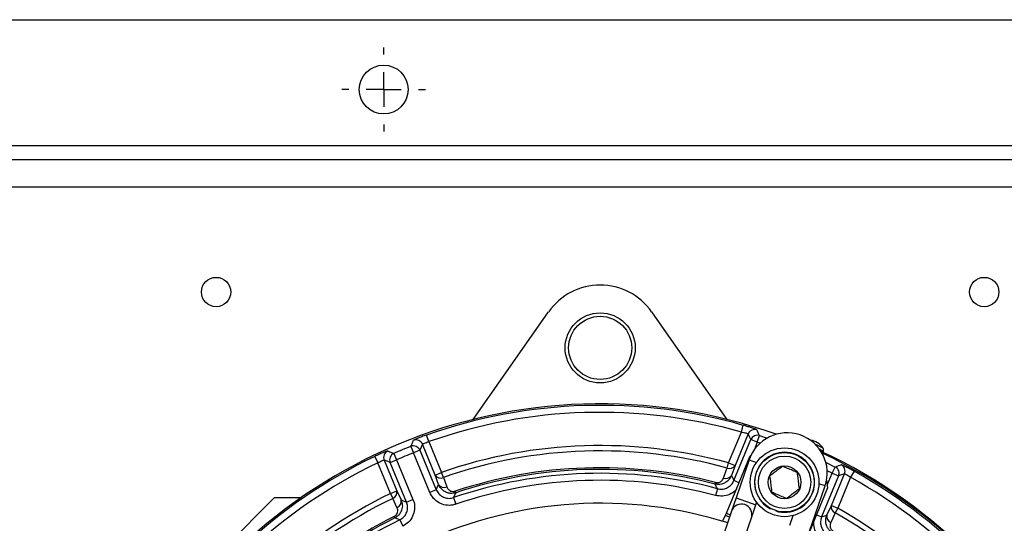
# Model space of a CAD drawing. Units: millimetres. Extents: x -5 to 599, y -5 to 425.
# Drawn here: x 340 to 368, y 296 to 311 of the extents above; entities that cross this region are included whole.
import ezdxf

# ---------------------------------------------------------------- set-up
doc = ezdxf.new("R2010")
doc.units = ezdxf.units.MM
doc.layers.add('DIMENSIONS', color=7, linetype='Continuous')

# ---------------------------------------------------------------- blocks, each defined once
blk = doc.blocks.new('SW_CENTERMARKSYMBOL_8')
at = {"layer": 'DIMENSIONS', "color": 0}
for p, q in [((0, 1), (0, 1.2)), ((0, 0), (0, 0.5)), ((-1, 0), (-1.2, 0)), ((0, 0), (-0.5, 0)), ((0, 0), (0, -0.5)), ((0, 0), (0.5, 0)), ((1, 0), (1.2, 0)), ((0, -1), (0, -1.2))]:
    blk.add_line(p, q, dxfattribs=at)

msp = doc.modelspace()

# ---------------------------------------------------------------- linework, layer by layer
at = {"color": 0, "linetype": 'Continuous', "lineweight": 25}
for p, q in [((225.165, 310.573), (435.165, 310.573)), ((224.165, 306.973), (436.165, 306.973)), ((224.165, 306.573), (436.165, 306.573)), ((436.165, 305.773), (224.165, 305.773)), ((352.732, 299.123), (354.89, 302.206)), ((357.839, 302.206), (359.997, 299.123)), ((360.409, 298.763), (360.464, 298.955)), ((351.459, 298.488), (351.393, 298.677)), ((360.043, 297.877), (360.409, 298.763)), ((360.604, 298.711), (360.227, 297.801)), ((360.865, 298.471), (360.927, 298.661)), ((360.927, 298.661), (361.144, 298.588)), ((350.943, 298.353), (351.016, 298.167)), ((351.639, 297.531), (351.274, 298.414)), ((351.459, 298.488), (351.824, 297.608)), ((360.194, 297.373), (360.681, 298.547)), ((360.865, 298.471), (360.681, 298.547)), ((360.865, 298.471), (360.772, 298.246)), ((360.946, 298.444), (360.865, 298.471)), ((350.455, 298.151), (350.535, 297.967)), ((351.2, 298.243), (351.016, 298.167)), ((351.485, 297.033), (351.016, 298.167)), ((351.2, 298.243), (351.67, 297.11)), ((359.979, 296.434), (360.66, 298.079)), ((360.66, 298.079), (360.686, 298.099)), ((349.907, 298.062), (349.994, 297.881)), ((350.358, 297.001), (349.994, 297.881)), ((350.177, 297.96), (350.543, 297.077)), ((350.35, 297.891), (350.535, 297.967)), ((350.82, 296.758), (350.35, 297.891)), ((350.535, 297.967), (351.004, 296.834)), ((360.002, 297.729), (360.043, 297.877)), ((360.043, 297.877), (360.227, 297.801)), ((360.227, 297.801), (360.123, 297.516)), ((360.63, 297.964), (360.257, 296.876)), ((360.63, 297.964), (360.841, 297.891)), ((351.639, 297.531), (351.824, 297.608)), ((351.738, 297.261), (351.639, 297.531)), ((351.874, 297.463), (351.824, 297.608)), ((363.194, 297.506), (362.707, 296.332)), ((363.009, 297.583), (362.866, 297.655)), ((362.867, 297.24), (363.009, 297.583)), ((362.986, 296.658), (363.364, 297.568)), ((363.009, 297.583), (363.1, 297.761)), ((363.009, 297.583), (363.194, 297.506)), ((363.635, 297.641), (363.538, 297.467)), ((359.658, 297.273), (359.669, 297.318)), ((360.342, 297.311), (360.194, 297.373)), ((362.806, 297.219), (362.63, 297.279)), ((362.848, 297.381), (362.877, 297.161)), ((363.538, 297.467), (363.171, 296.581)), ((350.358, 297.001), (350.543, 297.077)), ((350.358, 297.001), (350.425, 296.863)), ((350.543, 297.077), (350.664, 296.816)), ((351.67, 297.11), (351.485, 297.033)), ((352.229, 297.024), (352.214, 297.069)), ((359.722, 297.139), (359.67, 296.946)), ((362.877, 297.161), (362.196, 295.516)), ((362.352, 295.894), (362.806, 297.219)), ((344.061, 293.907), (347.031, 296.877)), ((347.79, 296.877), (347.031, 296.877)), ((350.82, 296.758), (351.004, 296.834)), ((352.168, 296.884), (352.233, 296.695)), ((360.257, 296.876), (360.128, 296.497)), ((360.257, 296.876), (360.825, 296.681)), ((360.695, 296.303), (360.825, 296.681)), ((360.825, 296.681), (360.847, 296.746)), ((362.859, 296.383), (362.986, 296.658)), ((362.986, 296.658), (363.171, 296.581)), ((360.128, 296.497), (356.802, 286.778)), ((359.979, 296.434), (360.092, 296.394)), ((362.559, 296.393), (362.707, 296.332)), ((363.171, 296.581), (363.096, 296.448)), ((350.464, 296.343), (350.485, 296.302)), ((350.627, 296.246), (350.715, 296.067)), ((357.369, 286.583), (360.695, 296.303)), ((359.872, 296.206), (359.95, 296.369)), ((360.069, 296.326), (359.95, 296.369)), ((361.88, 296.366), (361.785, 296.089))]:
    msp.add_line(p, q, dxfattribs=at)
at = {"color": 0, "linetype": 'Continuous', "lineweight": 25, "flags": 128}
for points in [[(360.681, 298.547), (360.642, 298.629), (360.604, 298.711)], [(351.274, 298.414), (351.237, 298.329), (351.2, 298.243)], [(362.671, 298.234), (362.722, 298.215), (362.754, 298.205), (362.742, 298.215), (362.688, 298.243), (362.653, 298.26)], [(350.35, 297.891), (350.263, 297.926), (350.177, 297.96)], [(362.826, 297.897), (362.836, 297.892), (363.1, 297.761)], [(359.898, 297.445), (359.986, 297.687), (360.002, 297.729)], [(360.123, 297.516), (360.162, 297.437), (360.194, 297.373)], [(363.364, 297.568), (363.279, 297.537), (363.194, 297.506)], [(351.67, 297.11), (351.7, 297.177), (351.738, 297.261)], [(351.874, 297.463), (351.963, 297.222), (351.973, 297.193)], [(359.722, 297.139), (359.71, 297.164), (359.658, 297.273)], [(352.229, 297.024), (352.215, 296.993), (352.168, 296.884)], [(350.546, 296.601), (350.438, 296.835), (350.425, 296.863)], [(350.664, 296.816), (350.751, 296.784), (350.82, 296.758)], [(362.707, 296.332), (362.775, 296.355), (362.859, 296.383)], [(363.096, 296.448), (362.987, 296.214), (362.968, 296.173)], [(350.627, 296.246), (350.6, 296.256), (350.485, 296.302)]]:
    msp.add_lwpolyline(points, dxfattribs=at)
at = {"color": 0, "linetype": 'Continuous', "lineweight": 25}
for centre, radius in [((350.165, 308.573), 0.7), ((345.365, 302.773), 0.42), ((367.365, 302.773), 0.42), ((356.365, 301.173), 1.004), ((356.365, 301.173), 0.904), ((361.646, 297.323), 0.985), ((361.646, 297.323), 0.85), ((361.646, 297.323), 0.75), ((361.646, 297.323), 0.47)]:
    msp.add_circle(centre, radius, dxfattribs=at)
for centre, radius, start, end in [((356.365, 301.173), 1.8, 35, 145), ((356.365, 284.573), 14.997, 70.3637, 154.9309), ((356.365, 284.573), 14.954, 74.0894, 109.4185), ((356.365, 284.573), 14.754, 74.0894, 109.4185), ((360.789, 298.634), 0.2, 72.6069, 157.4267), ((361.718, 297.591), 1.15, 71.1093, 161.1093), ((360.865, 298.47), 0.2, 72.1294, 157.426), ((320.779, 279.798), 44.358, 25.1664, 25.4015), ((361.718, 297.591), 1.15, 341.1093, 71.1093), ((356.365, 284.573), 14.808, 111.4794, 113.5206), ((351.016, 298.166), 0.2, 22.5799, 111.3995), ((351.089, 298.338), 0.2, 22.579, 110.8918), ((356.365, 284.573), 13.803, 74.546, 109.2059), ((362.328, 298.03), 0.5, 32.7861, 83.1365), ((361.839, 296.717), 1.826, 60.1475, 67.8683), ((350.362, 298.037), 0.2, 114.1082, 202.421), ((350.535, 297.967), 0.2, 113.6005, 202.4201), ((356.365, 284.573), 14.608, 111.4794, 113.5206), ((356.365, 284.573), 13.65, 74.546, 109.2059), ((361.646, 297.323), 0.86, 252.8376, 242.1624), ((356.365, 284.573), 15.03, 23.555, 65.1192), ((356.365, 284.573), 14.997, 340.3637, 64.9309), ((356.365, 284.573), 14.954, 115.5815, 150.9106), ((356.365, 284.573), 14.754, 115.5815, 150.9106), ((360.073, 297.896), 0.181, 246.7888, 328.2497), ((378.122, 256.114), 44.273, 109.5982, 109.8339), ((363.179, 297.645), 0.2, 337.5733, 62.3931), ((351.795, 297.629), 0.184, 212.1346, 295.5106), ((356.365, 284.573), 13.007, 75.0428, 108.8228), ((356.365, 284.573), 13.166, 75.463, 108.3733), ((356.365, 284.573), 13.12, 75.463, 108.3733), ((359.969, 297.611), 0.181, 246.8527, 328.2596), ((363.009, 297.582), 0.2, 337.574, 62.8706), ((356.365, 284.573), 14.954, 25.5815, 60.9106), ((351.894, 297.359), 0.184, 212.1325, 295.4987), ((356.365, 284.573), 12.807, 75.0428, 108.8228), ((356.365, 284.573), 14.754, 25.5815, 60.9106), ((356.365, 284.573), 13.803, 115.7941, 150.454), ((350.364, 297.036), 0.184, 289.4894, 12.8654), ((356.365, 284.573), 13.65, 115.7941, 150.454), ((350.485, 296.775), 0.184, 289.5013, 12.8675), ((356.365, 284.573), 12.15, 72.46, 114.6945), ((360.412, 296.4), 0.3, 341.1093, 161.1093), ((363.163, 296.616), 0.181, 166.7503, 248.2112), ((363.035, 296.341), 0.181, 166.7404, 248.1473), ((356.365, 284.573), 13.65, 25.7941, 60.454), ((356.365, 284.573), 13.803, 25.7941, 60.454), ((356.365, 284.573), 13.166, 116.6267, 149.537), ((356.365, 284.573), 13.12, 116.6267, 149.537), ((356.365, 284.573), 13.007, 116.1772, 149.9572)]:
    msp.add_arc(centre, radius, start, end, dxfattribs=at)
msp.add_ellipse((359.974, 296.436), major_axis=(0.0383, 0.0925), ratio=0.052337, start_param=3.923756, end_param=4.71511, dxfattribs=at)
for points, knots in [([(360.849, 298.825), (360.847, 298.827), (360.842, 298.831), (360.799, 298.848), (360.712, 298.879), (360.596, 298.916), (360.508, 298.942), (360.464, 298.955)], [0, 0, 0, 0, 0.120948, 0.33812, 0.557149, 0.778295, 1, 1, 1, 1]), ([(351.393, 298.677), (351.369, 298.668), (351.302, 298.645), (351.199, 298.605), (351.1, 298.566), (351.033, 298.535), (351.022, 298.528), (351.017, 298.525)], [0, 0, 0, 0, 0.12358, 0.343695, 0.563192, 0.781932, 1, 1, 1, 1]), ([(360.409, 298.763), (360.432, 298.758), (360.477, 298.75), (360.536, 298.736), (360.58, 298.724), (360.601, 298.715), (360.604, 298.712), (360.604, 298.711)], [0, 0, 0, 0, 0.222542, 0.443388, 0.66182, 0.878832, 1, 1, 1, 1]), ([(350.943, 298.353), (350.944, 298.356), (350.956, 298.383), (350.981, 298.44), (351.004, 298.494), (351.017, 298.525)], [0, 0, 0, 0, 0.054142, 0.473147, 1, 1, 1, 1]), ([(351.274, 298.414), (351.276, 298.417), (351.28, 298.422), (351.313, 298.438), (351.362, 298.457), (351.414, 298.475), (351.447, 298.485), (351.459, 298.488)], [0, 0, 0, 0, 0.219497, 0.438798, 0.657836, 0.876922, 1, 1, 1, 1]), ([(350.281, 298.219), (350.278, 298.219), (350.271, 298.219), (350.227, 298.203), (350.142, 298.169), (350.031, 298.12), (349.949, 298.081), (349.907, 298.062)], [0, 0, 0, 0, 0.122498, 0.340513, 0.559345, 0.779376, 1, 1, 1, 1]), ([(350.281, 298.219), (350.287, 298.217), (350.317, 298.205), (350.375, 298.182), (350.427, 298.162), (350.455, 298.151)], [0, 0, 0, 0, 0.104751, 0.523757, 1, 1, 1, 1]), ([(362.754, 298.206), (362.756, 298.21), (362.764, 298.224), (362.765, 298.251), (362.76, 298.279), (362.752, 298.296), (362.746, 298.303), (362.746, 298.304)], [0, 0, 0, 0, 0.136987, 0.467866, 0.73474, 0.96184, 1, 1, 1, 1]), ([(349.994, 297.881), (350.014, 297.892), (350.053, 297.913), (350.108, 297.938), (350.15, 297.955), (350.172, 297.962), (350.176, 297.961), (350.177, 297.96)], [0, 0, 0, 0, 0.219639, 0.438808, 0.657616, 0.876629, 1, 1, 1, 1]), ([(363.635, 297.641), (363.612, 297.654), (363.549, 297.689), (363.451, 297.74), (363.356, 297.787), (363.289, 297.818), (363.277, 297.821), (363.271, 297.822)], [0, 0, 0, 0, 0.127926, 0.34752, 0.565791, 0.783228, 1, 1, 1, 1]), ([(360.123, 297.516), (360.106, 297.482), (360.068, 297.402), (359.968, 297.314), (359.852, 297.269), (359.751, 297.256), (359.689, 297.267), (359.658, 297.273)], [0, 0, 0, 0, 0.21175, 0.498151, 0.698935, 0.845009, 1, 1, 1, 1]), ([(361.585, 297.781), (361.533, 297.741), (361.443, 297.672), (361.313, 297.572), (361.248, 297.522), (361.219, 297.5)], [0, 0, 0, 0, 0.439122, 0.751371, 1, 1, 1, 1]), ([(362.012, 297.604), (361.992, 297.612), (361.926, 297.64), (361.805, 297.69), (361.678, 297.742), (361.61, 297.771), (361.585, 297.781)], [0, 0, 0, 0, 0.15154, 0.49138, 0.818247, 1, 1, 1, 1]), ([(362.072, 297.146), (362.064, 297.212), (362.049, 297.324), (362.027, 297.487), (362.017, 297.568), (362.012, 297.604)], [0, 0, 0, 0, 0.4391222, 0.7513715, 1, 1, 1, 1]), ([(363.364, 297.568), (363.367, 297.568), (363.373, 297.568), (363.406, 297.552), (363.451, 297.525), (363.498, 297.495), (363.527, 297.474), (363.538, 297.467)], [0, 0, 0, 0, 0.2170025, 0.4340219, 0.65172, 0.8714134, 1, 1, 1, 1]), ([(352.229, 297.024), (352.207, 297.018), (352.155, 297.004), (352.065, 297.003), (351.961, 297.027), (351.85, 297.091), (351.776, 297.176), (351.747, 297.242), (351.738, 297.261)], [0, 0, 0, 0, 0.1074, 0.24449, 0.419291, 0.615702, 0.888924, 1, 1, 1, 1]), ([(359.669, 297.318), (359.685, 297.315), (359.717, 297.31), (359.768, 297.317), (359.825, 297.343), (359.872, 297.388), (359.89, 297.427), (359.898, 297.445)], [0, 0, 0, 0, 0.12955, 0.258657, 0.453021, 0.760038, 1, 1, 1, 1]), ([(359.722, 297.139), (359.766, 297.132), (359.855, 297.117), (359.989, 297.153), (360.103, 297.228), (360.166, 297.31), (360.189, 297.362), (360.194, 297.373)], [0, 0, 0, 0, 0.234438, 0.46881, 0.70305, 0.937321, 1, 1, 1, 1]), ([(361.219, 297.5), (361.228, 297.434), (361.242, 297.322), (361.264, 297.159), (361.274, 297.078), (361.279, 297.042)], [0, 0, 0, 0, 0.439122, 0.751371, 1, 1, 1, 1]), ([(352.233, 296.695), (352.202, 296.687), (352.108, 296.659), (351.938, 296.66), (351.745, 296.728), (351.581, 296.854), (351.517, 296.974), (351.485, 297.033)], [0, 0, 0, 0, 0.104733, 0.328452, 0.552214, 0.77611, 1, 1, 1, 1]), ([(351.67, 297.11), (351.691, 297.07), (351.734, 296.99), (351.843, 296.906), (351.971, 296.861), (352.085, 296.86), (352.148, 296.879), (352.168, 296.884)], [0, 0, 0, 0, 0.223935, 0.447798, 0.671511, 0.895233, 1, 1, 1, 1]), ([(351.973, 297.193), (351.99, 297.16), (352.015, 297.113), (352.08, 297.073), (352.131, 297.059), (352.177, 297.059), (352.203, 297.066), (352.214, 297.069)], [0, 0, 0, 0, 0.427565, 0.629404, 0.793032, 0.911046, 1, 1, 1, 1]), ([(360.267, 297.131), (360.257, 297.116), (360.207, 297.046), (360.068, 296.969), (359.871, 296.913), (359.737, 296.935), (359.67, 296.946)], [0, 0, 0, 0, 0.083283, 0.388751, 0.694379, 1, 1, 1, 1]), ([(361.279, 297.042), (361.304, 297.032), (361.372, 297.003), (361.498, 296.951), (361.62, 296.901), (361.686, 296.873), (361.706, 296.865)], [0, 0, 0, 0, 0.181753, 0.50862, 0.84846, 1, 1, 1, 1]), ([(361.706, 296.865), (361.758, 296.905), (361.848, 296.974), (361.979, 297.074), (362.044, 297.124), (362.072, 297.146)], [0, 0, 0, 0, 0.439122, 0.751371, 1, 1, 1, 1]), ([(350.664, 296.816), (350.679, 296.771), (350.71, 296.678), (350.69, 296.536), (350.634, 296.426), (350.566, 296.35), (350.512, 296.318), (350.485, 296.302)], [0, 0, 0, 0, 0.251204, 0.523039, 0.713688, 0.852636, 1, 1, 1, 1]), ([(350.627, 296.246), (350.665, 296.27), (350.742, 296.317), (350.819, 296.432), (350.856, 296.563), (350.849, 296.676), (350.827, 296.738), (350.82, 296.758)], [0, 0, 0, 0, 0.223935, 0.447798, 0.671511, 0.895233, 1, 1, 1, 1]), ([(351.004, 296.834), (351.015, 296.805), (351.048, 296.712), (351.058, 296.542), (351.003, 296.346), (350.888, 296.174), (350.772, 296.102), (350.715, 296.067)], [0, 0, 0, 0, 0.104733, 0.328452, 0.552214, 0.77611, 1, 1, 1, 1]), ([(350.464, 296.343), (350.477, 296.352), (350.505, 296.368), (350.538, 296.407), (350.565, 296.464), (350.571, 296.534), (350.554, 296.579), (350.546, 296.601)], [0, 0, 0, 0, 0.1222915, 0.2441724, 0.4273016, 0.7164807, 1, 1, 1, 1]), ([(363.016, 295.882), (363, 295.892), (362.96, 295.919), (362.901, 295.98), (362.849, 296.069), (362.818, 296.19), (362.826, 296.299), (362.852, 296.364), (362.859, 296.383)], [0, 0, 0, 0, 0.092352, 0.234035, 0.41171, 0.607073, 0.888993, 1, 1, 1, 1]), ([(362.776, 295.66), (362.761, 295.669), (362.689, 295.714), (362.58, 295.824), (362.488, 296.005), (362.482, 296.136), (362.479, 296.199)], [0, 0, 0, 0, 0.083415, 0.395267, 0.707155, 1, 1, 1, 1]), ([(362.707, 296.332), (362.694, 296.288), (362.668, 296.202), (362.686, 296.065), (362.745, 295.942), (362.818, 295.869), (362.866, 295.839), (362.876, 295.833)], [0, 0, 0, 0, 0.234438, 0.46881, 0.70305, 0.937321, 1, 1, 1, 1]), ([(362.968, 296.173), (362.957, 296.14), (362.941, 296.091), (362.957, 296.017), (362.982, 295.972), (363.011, 295.941), (363.032, 295.927), (363.04, 295.922)], [0, 0, 0, 0, 0.436732, 0.636074, 0.801324, 0.923063, 1, 1, 1, 1])]:
    msp.add_open_spline(points, degree=3, knots=knots, dxfattribs=at)

# ---------------------------------------------------------------- block references
at = {"layer": 'DIMENSIONS', "color": 0}
msp.add_blockref('SW_CENTERMARKSYMBOL_8', (350.165, 308.573), dxfattribs=at)

doc.saveas('drawing.dxf')
